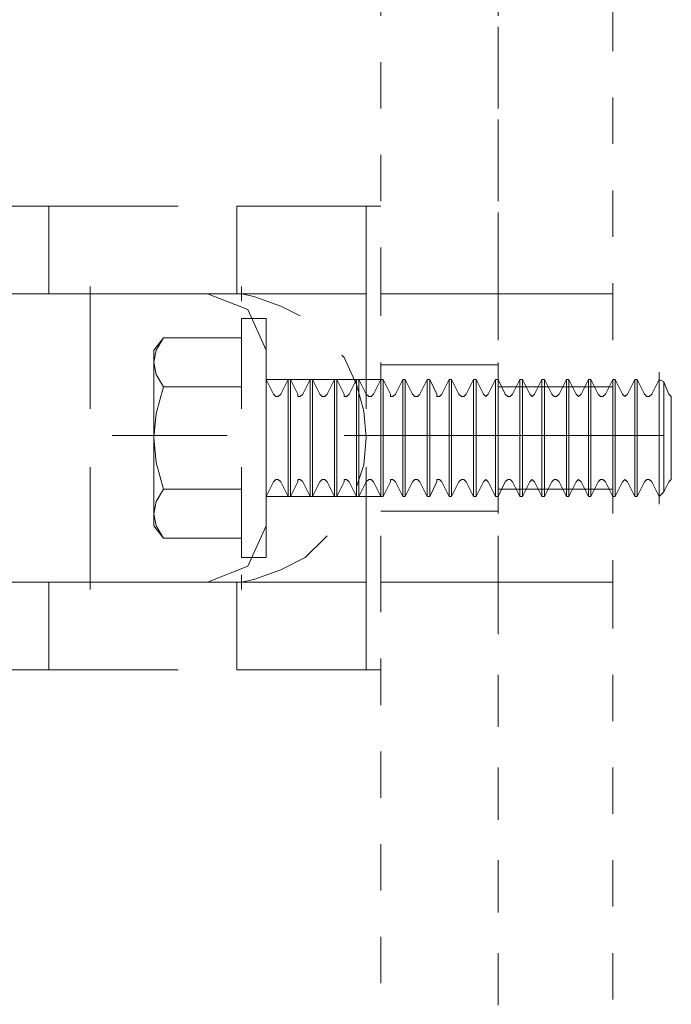
# Model space of a CAD drawing. Units: inches. Extents: x 0 to 197, y -1 to 121.
# Drawn here: x 104 to 106, y 97 to 99 of the extents above; entities that cross this region are included whole.
import ezdxf

# ---------------------------------------------------------------- set-up
doc = ezdxf.new("R2010")
doc.units = ezdxf.units.IN
doc.header["$MEASUREMENT"] = 0
doc.linetypes.add('CENTER2', pattern=[1.125, 0.75, -0.125, 0.125, -0.125])
doc.linetypes.add('HIDDEN2', pattern=[0.08, 0.035, -0.045])
for name, color, linetype, lineweight in [('CENTER1', 2, 'CENTER2', 20), ('CONTINUOUS1', 7, 'Continuous', 20), ('HIDDEN1', 5, 'HIDDEN2', 20)]:
    doc.layers.add(name, color=color, linetype=linetype, lineweight=lineweight)

msp = doc.modelspace()

# ---------------------------------------------------------------- linework, layer by layer
at = {"layer": 'CENTER1'}
for p, q in [((104.3603, 98.0132), (104.6078, 98.0132)), ((104.3603, 98.0132), (104.6078, 98.0132)), ((104.8606, 98.0132), (105.5504, 98.0132))]:
    msp.add_line(p, q, dxfattribs=at)
at = {"layer": 'CONTINUOUS1'}
for p, q in [((104.2234, 98.5083), (104.018, 98.5083)), ((104.2234, 98.5083), (104.018, 98.5083)), ((104.2234, 98.3186), (104.2234, 98.5083)), ((104.5024, 98.5083), (104.2234, 98.5083)), ((104.2234, 98.3186), (104.2234, 98.5083)), ((104.5024, 98.5083), (104.2234, 98.5083)), ((104.908, 98.5083), (104.6288, 98.5083)), ((104.6288, 98.3186), (104.6288, 98.5083)), ((104.908, 98.5083), (104.6288, 98.5083)), ((104.6288, 98.3186), (104.6288, 98.5083)), ((104.9396, 98.5083), (104.908, 98.5083)), ((104.908, 98.3186), (104.908, 98.5083)), ((104.9396, 98.5083), (104.908, 98.5083)), ((104.908, 98.3186), (104.908, 98.5083)), ((104.3127, 98.3028), (104.3127, 98.3344)), ((104.3127, 98.3028), (104.3127, 98.3344)), ((104.6392, 98.3028), (104.6392, 98.3344)), ((104.6392, 98.3028), (104.6392, 98.3344)), ((103.939, 98.3186), (104.2234, 98.3186)), ((103.939, 98.3186), (104.2234, 98.3186)), ((104.2234, 98.3186), (104.5024, 98.3186)), ((104.2234, 98.3186), (104.5024, 98.3186)), ((104.3127, 98.0711), (104.3127, 98.3186)), ((104.3127, 98.3186), (104.6392, 98.3186)), ((104.3127, 98.0711), (104.3127, 98.3186)), ((104.3127, 98.3186), (104.6392, 98.3186)), ((104.6525, 98.2849), (104.5656, 98.3186)), ((104.6525, 98.2849), (104.5656, 98.3186)), ((104.6288, 98.3186), (104.908, 98.3186)), ((104.6288, 98.3186), (104.908, 98.3186)), ((104.6657, 98.3134), (104.6392, 98.3186)), ((104.6657, 98.3134), (104.6392, 98.3186)), ((104.7237, 98.2923), (104.6657, 98.3134)), ((104.7237, 98.2923), (104.6657, 98.3134)), ((104.908, 98.0711), (104.908, 98.3186)), ((104.908, 98.0711), (104.908, 98.3186)), ((104.9396, 98.3186), (105.1925, 98.3186)), ((104.9396, 98.3186), (105.1925, 98.3186)), ((105.1925, 98.3186), (105.44, 98.3186)), ((105.1925, 98.3186), (105.44, 98.3186)), ((104.692, 98.1974), (104.6525, 98.2849)), ((104.692, 98.1974), (104.6525, 98.2849)), ((104.7657, 98.2713), (104.7237, 98.2923)), ((104.7657, 98.2713), (104.7237, 98.2923)), ((104.6392, 98.0711), (104.6392, 98.2659)), ((104.692, 98.2659), (104.6392, 98.2659)), ((104.6392, 98.0711), (104.6392, 98.2659)), ((104.692, 98.2659), (104.6392, 98.2659)), ((104.692, 98.1974), (104.692, 98.2659)), ((104.692, 98.1974), (104.692, 98.2659)), ((104.4499, 98.1974), (104.4708, 98.2238)), ((104.4499, 98.1974), (104.4708, 98.2238)), ((104.4708, 98.2238), (104.4551, 98.1974)), ((104.4708, 98.2238), (104.4551, 98.1974)), ((104.4708, 98.2238), (104.6392, 98.2238)), ((104.4708, 98.2238), (104.6392, 98.2238)), ((104.4499, 97.8183), (104.4499, 98.1974)), ((104.4551, 98.1974), (104.4499, 98.1712)), ((104.4499, 97.8183), (104.4499, 98.1974)), ((104.4551, 98.1974), (104.4499, 98.1712)), ((104.692, 98.1974), (104.692, 98.0711)), ((104.692, 98.1974), (104.692, 98.0711)), ((104.4499, 98.1712), (104.4551, 98.1448)), ((104.4499, 98.1712), (104.4551, 98.1448)), ((104.8606, 98.1817), (104.8552, 98.1868)), ((104.8606, 98.1817), (104.8552, 98.1868)), ((104.8869, 98.1237), (104.8606, 98.1817)), ((104.8869, 98.1237), (104.8606, 98.1817)), ((104.692, 98.1185), (104.692, 98.1502)), ((104.692, 98.1185), (104.692, 98.1502)), ((104.9396, 98.166), (105.1925, 98.166)), ((104.9396, 98.166), (105.1925, 98.166)), ((105.5398, 98.1185), (105.5398, 98.1502)), ((105.5398, 98.1185), (105.5398, 98.1502)), ((104.4551, 98.1448), (104.4708, 98.1185)), ((104.4551, 98.1448), (104.4708, 98.1185)), ((104.692, 97.8815), (104.692, 98.1342)), ((104.7078, 98.1027), (104.692, 98.1342)), ((104.9396, 98.1342), (104.692, 98.1342)), ((104.692, 97.8815), (104.692, 98.1342)), ((104.7078, 98.1027), (104.692, 98.1342)), ((104.9396, 98.1342), (104.692, 98.1342)), ((104.7237, 98.1027), (104.7395, 98.1342)), ((104.7237, 98.1027), (104.7395, 98.1342)), ((104.7395, 98.1342), (104.7395, 97.8815)), ((104.7447, 98.1342), (104.7395, 98.1342)), ((104.7395, 98.1342), (104.7395, 97.8815)), ((104.7447, 98.1342), (104.7395, 98.1342)), ((104.7447, 97.8815), (104.7447, 98.1342)), ((104.7605, 98.1027), (104.7447, 98.1342)), ((104.7447, 97.8815), (104.7447, 98.1342)), ((104.7605, 98.1027), (104.7447, 98.1342)), ((104.771, 98.1027), (104.7869, 98.1342)), ((104.771, 98.1027), (104.7869, 98.1342)), ((104.7869, 98.1342), (104.7869, 97.8815)), ((104.7923, 98.1342), (104.7869, 98.1342)), ((104.7869, 98.1342), (104.7869, 97.8815)), ((104.7923, 98.1342), (104.7869, 98.1342)), ((104.7923, 97.8815), (104.7923, 98.1342)), ((104.8079, 98.1027), (104.7923, 98.1342)), ((104.7923, 97.8815), (104.7923, 98.1342)), ((104.8079, 98.1027), (104.7923, 98.1342)), ((104.8237, 98.1027), (104.8393, 98.1342)), ((104.8237, 98.1027), (104.8393, 98.1342)), ((104.8393, 98.1342), (104.8393, 97.8815)), ((104.8447, 98.1342), (104.8393, 98.1342)), ((104.8393, 98.1342), (104.8393, 97.8815)), ((104.8447, 98.1342), (104.8393, 98.1342)), ((104.8447, 97.8815), (104.8447, 98.1342)), ((104.8606, 98.1027), (104.8447, 98.1342)), ((104.8447, 97.8815), (104.8447, 98.1342)), ((104.8606, 98.1027), (104.8447, 98.1342)), ((104.871, 98.1027), (104.8869, 98.1342)), ((104.871, 98.1027), (104.8869, 98.1342)), ((104.8869, 98.1342), (104.8869, 97.8815)), ((104.8921, 98.1342), (104.8869, 98.1342)), ((104.8869, 98.1342), (104.8869, 97.8815)), ((104.8921, 98.1342), (104.8869, 98.1342)), ((104.8921, 97.8815), (104.8921, 98.1342)), ((104.908, 98.1027), (104.8921, 98.1342)), ((104.8921, 97.8815), (104.8921, 98.1342)), ((104.908, 98.1027), (104.8921, 98.1342)), ((104.9238, 98.1027), (104.9396, 98.1342)), ((104.9238, 98.1027), (104.9396, 98.1342)), ((104.9396, 98.1342), (104.9396, 97.8815)), ((104.9448, 98.1342), (104.9396, 98.1342)), ((104.9396, 98.1342), (104.9396, 97.8815)), ((104.9448, 98.1342), (104.9396, 98.1342)), ((104.9448, 97.8815), (104.9448, 98.1342)), ((104.9606, 98.1027), (104.9448, 98.1342)), ((104.9448, 97.8815), (104.9448, 98.1342)), ((104.9606, 98.1027), (104.9448, 98.1342)), ((104.9711, 98.1027), (104.987, 98.1342)), ((104.9711, 98.1027), (104.987, 98.1342)), ((104.987, 98.1342), (104.987, 97.8815)), ((104.9924, 98.1342), (104.987, 98.1342)), ((104.987, 98.1342), (104.987, 97.8815)), ((104.9924, 98.1342), (104.987, 98.1342)), ((104.9924, 97.8815), (104.9924, 98.1342)), ((105.008, 98.1027), (104.9924, 98.1342)), ((104.9924, 97.8815), (104.9924, 98.1342)), ((105.008, 98.1027), (104.9924, 98.1342)), ((105.0238, 98.1027), (105.0394, 98.1342)), ((105.0238, 98.1027), (105.0394, 98.1342)), ((105.0394, 98.1342), (105.0394, 97.8815)), ((105.0449, 98.1342), (105.0394, 98.1342)), ((105.0394, 98.1342), (105.0394, 97.8815)), ((105.0449, 98.1342), (105.0394, 98.1342)), ((105.0449, 97.8815), (105.0449, 98.1342)), ((105.0607, 98.1027), (105.0449, 98.1342)), ((105.0449, 97.8815), (105.0449, 98.1342)), ((105.0607, 98.1027), (105.0449, 98.1342)), ((105.0712, 98.1027), (105.087, 98.1342)), ((105.0712, 98.1027), (105.087, 98.1342)), ((105.087, 98.1342), (105.087, 97.8815)), ((105.0922, 98.1342), (105.087, 98.1342)), ((105.087, 98.1342), (105.087, 97.8815)), ((105.0922, 98.1342), (105.087, 98.1342)), ((105.0922, 97.8815), (105.0922, 98.1342)), ((105.108, 98.1027), (105.0922, 98.1342)), ((105.0922, 97.8815), (105.0922, 98.1342)), ((105.108, 98.1027), (105.0922, 98.1342)), ((105.1239, 98.1027), (105.1397, 98.1342)), ((105.1239, 98.1027), (105.1397, 98.1342)), ((105.1397, 98.1342), (105.1397, 97.8815)), ((105.1449, 98.1342), (105.1397, 98.1342)), ((105.1397, 98.1342), (105.1397, 97.8815)), ((105.1449, 98.1342), (105.1397, 98.1342)), ((105.1449, 97.8815), (105.1449, 98.1342)), ((105.1607, 98.1027), (105.1449, 98.1342)), ((105.1449, 97.8815), (105.1449, 98.1342)), ((105.1607, 98.1027), (105.1449, 98.1342)), ((105.1712, 98.1027), (105.1871, 98.1342)), ((105.1712, 98.1027), (105.1871, 98.1342)), ((105.1871, 98.1342), (105.1871, 97.8815)), ((105.1925, 98.1342), (105.1871, 98.1342)), ((105.1871, 98.1342), (105.1871, 97.8815)), ((105.1925, 98.1342), (105.1871, 98.1342)), ((105.1925, 97.8815), (105.1925, 98.1342)), ((105.2081, 98.1027), (105.1925, 98.1342)), ((105.1925, 97.8815), (105.1925, 98.1342)), ((105.2081, 98.1027), (105.1925, 98.1342)), ((105.2239, 98.1027), (105.2395, 98.1342)), ((105.2239, 98.1027), (105.2395, 98.1342)), ((105.2395, 98.1342), (105.2395, 97.8815)), ((105.245, 98.1342), (105.2395, 98.1342)), ((105.2395, 98.1342), (105.2395, 97.8815)), ((105.245, 98.1342), (105.2395, 98.1342)), ((105.245, 97.8815), (105.245, 98.1342)), ((105.2608, 98.1027), (105.245, 98.1342)), ((105.245, 97.8815), (105.245, 98.1342)), ((105.2608, 98.1027), (105.245, 98.1342)), ((105.2713, 98.1027), (105.2871, 98.1342)), ((105.2713, 98.1027), (105.2871, 98.1342)), ((105.2871, 98.1342), (105.2871, 97.8815)), ((105.2923, 98.1342), (105.2871, 98.1342)), ((105.2871, 98.1342), (105.2871, 97.8815)), ((105.2923, 98.1342), (105.2871, 98.1342)), ((105.2923, 97.8815), (105.2923, 98.1342)), ((105.3082, 98.1027), (105.2923, 98.1342)), ((105.2923, 97.8815), (105.2923, 98.1342)), ((105.3082, 98.1027), (105.2923, 98.1342)), ((105.324, 98.1027), (105.3398, 98.1342)), ((105.324, 98.1027), (105.3398, 98.1342)), ((105.3398, 98.1342), (105.3398, 97.8815)), ((105.345, 98.1342), (105.3398, 98.1342)), ((105.3398, 98.1342), (105.3398, 97.8815)), ((105.345, 98.1342), (105.3398, 98.1342)), ((105.345, 97.8815), (105.345, 98.1342)), ((105.3609, 98.1027), (105.345, 98.1342)), ((105.345, 97.8815), (105.345, 98.1342)), ((105.3609, 98.1027), (105.345, 98.1342)), ((105.3714, 98.1027), (105.3872, 98.1342)), ((105.3714, 98.1027), (105.3872, 98.1342)), ((105.3872, 98.1342), (105.3872, 97.8815)), ((105.3926, 98.1342), (105.3872, 98.1342)), ((105.3872, 98.1342), (105.3872, 97.8815)), ((105.3926, 98.1342), (105.3872, 98.1342)), ((105.3926, 97.8815), (105.3926, 98.1342)), ((105.4082, 98.1027), (105.3926, 98.1342)), ((105.3926, 97.8815), (105.3926, 98.1342)), ((105.4082, 98.1027), (105.3926, 98.1342)), ((105.424, 98.1027), (105.44, 98.1342)), ((105.424, 98.1027), (105.44, 98.1342)), ((105.44, 98.1342), (105.44, 97.8815)), ((105.4451, 98.1342), (105.44, 98.1342)), ((105.44, 98.1342), (105.44, 97.8815)), ((105.4451, 98.1342), (105.44, 98.1342)), ((105.4451, 97.8815), (105.4451, 98.1342)), ((105.4609, 98.1027), (105.4451, 98.1342)), ((105.4451, 97.8815), (105.4451, 98.1342)), ((105.4609, 98.1027), (105.4451, 98.1342)), ((105.4714, 98.1027), (105.4872, 98.1342)), ((105.4714, 98.1027), (105.4872, 98.1342)), ((105.4872, 98.1342), (105.4872, 97.8815)), ((105.4924, 98.1342), (105.4872, 98.1342)), ((105.4872, 98.1342), (105.4872, 97.8815)), ((105.4924, 98.1342), (105.4872, 98.1342)), ((105.4924, 97.8815), (105.4924, 98.1342)), ((105.5083, 98.1027), (105.4924, 98.1342)), ((105.4924, 97.8815), (105.4924, 98.1342)), ((105.5083, 98.1027), (105.4924, 98.1342)), ((105.5241, 98.1027), (105.5398, 98.1342)), ((105.5241, 98.1027), (105.5398, 98.1342)), ((105.5398, 97.8815), (105.5398, 98.1342)), ((105.5398, 98.1342), (105.5398, 97.8815)), ((105.5504, 98.1289), (105.5398, 98.1342)), ((105.5398, 97.8815), (105.5398, 98.1342)), ((105.5398, 98.1342), (105.5398, 97.8815)), ((105.5504, 98.1289), (105.5398, 98.1342)), ((105.5504, 97.8921), (105.5504, 98.1289)), ((105.561, 98.1027), (105.5504, 98.1289)), ((105.5504, 97.8921), (105.5504, 98.1289)), ((105.561, 98.1027), (105.5504, 98.1289)), ((104.4708, 98.1185), (104.4551, 98.0605)), ((104.4708, 98.1185), (104.4551, 98.0605)), ((104.4708, 98.1185), (104.6392, 98.1185)), ((104.4708, 98.1185), (104.6392, 98.1185)), ((104.9026, 98.0657), (104.8869, 98.1237)), ((104.9026, 98.0657), (104.8869, 98.1237)), ((105.1925, 98.1185), (105.44, 98.1185)), ((105.1925, 98.1185), (105.44, 98.1185)), ((104.7132, 98.0975), (104.7078, 98.1027)), ((104.7132, 98.0975), (104.7078, 98.1027)), ((104.7184, 98.0975), (104.7132, 98.0975)), ((104.7184, 98.0975), (104.7132, 98.0975)), ((104.7237, 98.1027), (104.7184, 98.0975)), ((104.7237, 98.1027), (104.7184, 98.0975)), ((104.7605, 98.0975), (104.7605, 98.1027)), ((104.7605, 98.0975), (104.7605, 98.1027)), ((104.7657, 98.0975), (104.7605, 98.0975)), ((104.7657, 98.0975), (104.7605, 98.0975)), ((104.771, 98.1027), (104.7657, 98.0975)), ((104.771, 98.1027), (104.7657, 98.0975)), ((104.8131, 98.0975), (104.8079, 98.1027)), ((104.8131, 98.0975), (104.8079, 98.1027)), ((104.8185, 98.0975), (104.8131, 98.0975)), ((104.8185, 98.0975), (104.8131, 98.0975)), ((104.8237, 98.1027), (104.8185, 98.0975)), ((104.8237, 98.1027), (104.8185, 98.0975)), ((104.8606, 98.0975), (104.8606, 98.1027)), ((104.8606, 98.0975), (104.8606, 98.1027)), ((104.8658, 98.0975), (104.8606, 98.0975)), ((104.8658, 98.0975), (104.8606, 98.0975)), ((104.871, 98.1027), (104.8658, 98.0975)), ((104.871, 98.1027), (104.8658, 98.0975)), ((104.9134, 98.0975), (104.908, 98.1027)), ((104.9134, 98.0975), (104.908, 98.1027)), ((104.9185, 98.0975), (104.9134, 98.0975)), ((104.9185, 98.0975), (104.9134, 98.0975)), ((104.9238, 98.1027), (104.9185, 98.0975)), ((104.9238, 98.1027), (104.9185, 98.0975)), ((104.9606, 98.0975), (104.9606, 98.1027)), ((104.9606, 98.0975), (104.9606, 98.1027)), ((104.9658, 98.0975), (104.9606, 98.0975)), ((104.9658, 98.0975), (104.9606, 98.0975)), ((104.9711, 98.1027), (104.9658, 98.0975)), ((104.9711, 98.1027), (104.9658, 98.0975)), ((105.0132, 98.0975), (105.008, 98.1027)), ((105.0132, 98.0975), (105.008, 98.1027)), ((105.0186, 98.0975), (105.0132, 98.0975)), ((105.0186, 98.0975), (105.0132, 98.0975)), ((105.0238, 98.1027), (105.0186, 98.0975)), ((105.0238, 98.1027), (105.0186, 98.0975)), ((105.0607, 98.0975), (105.0607, 98.1027)), ((105.0607, 98.0975), (105.0607, 98.1027)), ((105.0659, 98.0975), (105.0607, 98.0975)), ((105.0659, 98.0975), (105.0607, 98.0975)), ((105.0712, 98.1027), (105.0659, 98.0975)), ((105.0712, 98.1027), (105.0659, 98.0975)), ((105.1135, 98.0975), (105.108, 98.1027)), ((105.1135, 98.0975), (105.108, 98.1027)), ((105.1185, 98.0975), (105.1135, 98.0975)), ((105.1185, 98.0975), (105.1135, 98.0975)), ((105.1239, 98.1027), (105.1185, 98.0975)), ((105.1239, 98.1027), (105.1185, 98.0975)), ((105.166, 98.0975), (105.1607, 98.1027)), ((105.166, 98.0975), (105.1607, 98.1027)), ((105.1712, 98.1027), (105.166, 98.0975)), ((105.1712, 98.1027), (105.166, 98.0975)), ((105.2133, 98.0975), (105.2081, 98.1027)), ((105.2133, 98.0975), (105.2081, 98.1027)), ((105.2187, 98.0975), (105.2133, 98.0975)), ((105.2187, 98.0975), (105.2133, 98.0975)), ((105.2239, 98.1027), (105.2187, 98.0975)), ((105.2239, 98.1027), (105.2187, 98.0975)), ((105.266, 98.0975), (105.2608, 98.1027)), ((105.266, 98.0975), (105.2608, 98.1027)), ((105.2713, 98.1027), (105.266, 98.0975)), ((105.2713, 98.1027), (105.266, 98.0975)), ((105.3136, 98.0975), (105.3082, 98.1027)), ((105.3136, 98.0975), (105.3082, 98.1027)), ((105.3186, 98.0975), (105.3136, 98.0975)), ((105.3186, 98.0975), (105.3136, 98.0975)), ((105.324, 98.1027), (105.3186, 98.0975)), ((105.324, 98.1027), (105.3186, 98.0975)), ((105.3661, 98.0975), (105.3609, 98.1027)), ((105.3661, 98.0975), (105.3609, 98.1027)), ((105.3714, 98.1027), (105.3661, 98.0975)), ((105.3714, 98.1027), (105.3661, 98.0975)), ((105.4135, 98.0975), (105.4082, 98.1027)), ((105.4135, 98.0975), (105.4082, 98.1027)), ((105.4187, 98.0975), (105.4135, 98.0975)), ((105.4187, 98.0975), (105.4135, 98.0975)), ((105.424, 98.1027), (105.4187, 98.0975)), ((105.424, 98.1027), (105.4187, 98.0975)), ((105.4662, 98.0975), (105.4609, 98.1027)), ((105.4662, 98.0975), (105.4609, 98.1027)), ((105.4714, 98.1027), (105.4662, 98.0975)), ((105.4714, 98.1027), (105.4662, 98.0975)), ((105.5137, 98.0975), (105.5083, 98.1027)), ((105.5137, 98.0975), (105.5083, 98.1027)), ((105.5187, 98.0975), (105.5137, 98.0975)), ((105.5187, 98.0975), (105.5137, 98.0975)), ((105.5241, 98.1027), (105.5187, 98.0975)), ((105.5241, 98.1027), (105.5187, 98.0975)), ((105.5662, 98.0975), (105.561, 98.1027)), ((105.5662, 98.0975), (105.561, 98.1027)), ((105.5662, 98.0975), (105.5662, 98.008)), ((105.5662, 98.0975), (105.5662, 98.008)), ((104.908, 98.008), (104.9026, 98.0657)), ((104.908, 98.008), (104.9026, 98.0657)), ((104.4551, 98.0605), (104.4499, 98.008)), ((104.4551, 98.0605), (104.4499, 98.008)), ((104.4499, 98.008), (104.4551, 97.9553)), ((104.4499, 98.008), (104.4551, 97.9553)), ((104.8606, 98.0132), (105.5504, 98.0132)), ((104.9026, 97.95), (104.908, 98.008)), ((104.9026, 97.95), (104.908, 98.008)), ((105.5662, 98.008), (105.5662, 97.9184)), ((105.5662, 98.008), (105.5662, 97.9184)), ((104.3127, 97.6972), (104.3127, 97.9448)), ((104.3127, 97.6972), (104.3127, 97.9448)), ((104.4551, 97.9553), (104.4708, 97.8973)), ((104.4551, 97.9553), (104.4708, 97.8973)), ((104.6392, 97.7499), (104.6392, 97.9448)), ((104.6392, 97.7499), (104.6392, 97.9448)), ((104.692, 97.9448), (104.692, 97.8183)), ((104.692, 97.9448), (104.692, 97.8183)), ((104.8869, 97.9027), (104.9026, 97.95)), ((104.8869, 97.9027), (104.9026, 97.95)), ((104.908, 97.6972), (104.908, 97.9448)), ((104.908, 97.6972), (104.908, 97.9448)), ((104.7078, 97.9132), (104.7132, 97.9184)), ((104.7078, 97.9132), (104.7132, 97.9184)), ((104.7132, 97.9184), (104.7184, 97.9184)), ((104.7132, 97.9184), (104.7184, 97.9184)), ((104.7184, 97.9184), (104.7237, 97.9132)), ((104.7184, 97.9184), (104.7237, 97.9132)), ((104.7605, 97.9132), (104.7605, 97.9184)), ((104.7605, 97.9184), (104.7657, 97.9184)), ((104.7605, 97.9132), (104.7605, 97.9184)), ((104.7605, 97.9184), (104.7657, 97.9184)), ((104.7657, 97.9184), (104.771, 97.9132)), ((104.7657, 97.9184), (104.771, 97.9132)), ((104.8079, 97.9132), (104.8131, 97.9184)), ((104.8079, 97.9132), (104.8131, 97.9184)), ((104.8131, 97.9184), (104.8185, 97.9184)), ((104.8131, 97.9184), (104.8185, 97.9184)), ((104.8185, 97.9184), (104.8237, 97.9132)), ((104.8185, 97.9184), (104.8237, 97.9132)), ((104.8606, 97.9132), (104.8606, 97.9184)), ((104.8606, 97.9184), (104.8658, 97.9184)), ((104.8606, 97.9132), (104.8606, 97.9184)), ((104.8606, 97.9184), (104.8658, 97.9184)), ((104.8658, 97.9184), (104.871, 97.9132)), ((104.8658, 97.9184), (104.871, 97.9132)), ((104.908, 97.9132), (104.9134, 97.9184)), ((104.908, 97.9132), (104.9134, 97.9184)), ((104.9134, 97.9184), (104.9185, 97.9184)), ((104.9134, 97.9184), (104.9185, 97.9184)), ((104.9185, 97.9184), (104.9238, 97.9132)), ((104.9185, 97.9184), (104.9238, 97.9132)), ((104.9606, 97.9132), (104.9606, 97.9184)), ((104.9606, 97.9184), (104.9658, 97.9184)), ((104.9606, 97.9132), (104.9606, 97.9184)), ((104.9606, 97.9184), (104.9658, 97.9184)), ((104.9658, 97.9184), (104.9711, 97.9132)), ((104.9658, 97.9184), (104.9711, 97.9132)), ((105.008, 97.9132), (105.0132, 97.9184)), ((105.008, 97.9132), (105.0132, 97.9184)), ((105.0132, 97.9184), (105.0186, 97.9184)), ((105.0132, 97.9184), (105.0186, 97.9184)), ((105.0186, 97.9184), (105.0238, 97.9132)), ((105.0186, 97.9184), (105.0238, 97.9132)), ((105.0607, 97.9132), (105.0607, 97.9184)), ((105.0607, 97.9184), (105.0659, 97.9184)), ((105.0607, 97.9132), (105.0607, 97.9184)), ((105.0607, 97.9184), (105.0659, 97.9184)), ((105.0659, 97.9184), (105.0712, 97.9132)), ((105.0659, 97.9184), (105.0712, 97.9132)), ((105.108, 97.9132), (105.1135, 97.9184)), ((105.108, 97.9132), (105.1135, 97.9184)), ((105.1135, 97.9184), (105.1185, 97.9184)), ((105.1135, 97.9184), (105.1185, 97.9184)), ((105.1185, 97.9184), (105.1239, 97.9132)), ((105.1185, 97.9184), (105.1239, 97.9132)), ((105.1607, 97.9132), (105.166, 97.9184)), ((105.1607, 97.9132), (105.166, 97.9184)), ((105.166, 97.9184), (105.1712, 97.9132)), ((105.166, 97.9184), (105.1712, 97.9132)), ((105.2081, 97.9132), (105.2133, 97.9184)), ((105.2081, 97.9132), (105.2133, 97.9184)), ((105.2133, 97.9184), (105.2187, 97.9184)), ((105.2133, 97.9184), (105.2187, 97.9184)), ((105.2187, 97.9184), (105.2239, 97.9132)), ((105.2187, 97.9184), (105.2239, 97.9132)), ((105.2608, 97.9132), (105.266, 97.9184)), ((105.2608, 97.9132), (105.266, 97.9184)), ((105.266, 97.9184), (105.2713, 97.9132)), ((105.266, 97.9184), (105.2713, 97.9132)), ((105.3082, 97.9132), (105.3136, 97.9184)), ((105.3082, 97.9132), (105.3136, 97.9184)), ((105.3136, 97.9184), (105.3186, 97.9184)), ((105.3136, 97.9184), (105.3186, 97.9184)), ((105.3186, 97.9184), (105.324, 97.9132)), ((105.3186, 97.9184), (105.324, 97.9132)), ((105.3609, 97.9132), (105.3661, 97.9184)), ((105.3609, 97.9132), (105.3661, 97.9184)), ((105.3661, 97.9184), (105.3714, 97.9132)), ((105.3661, 97.9184), (105.3714, 97.9132)), ((105.4082, 97.9132), (105.4135, 97.9184)), ((105.4082, 97.9132), (105.4135, 97.9184)), ((105.4135, 97.9184), (105.4187, 97.9184)), ((105.4135, 97.9184), (105.4187, 97.9184)), ((105.4187, 97.9184), (105.424, 97.9132)), ((105.4187, 97.9184), (105.424, 97.9132)), ((105.4609, 97.9132), (105.4662, 97.9184)), ((105.4609, 97.9132), (105.4662, 97.9184)), ((105.4662, 97.9184), (105.4714, 97.9132)), ((105.4662, 97.9184), (105.4714, 97.9132)), ((105.5083, 97.9132), (105.5137, 97.9184)), ((105.5083, 97.9132), (105.5137, 97.9184)), ((105.5137, 97.9184), (105.5187, 97.9184)), ((105.5137, 97.9184), (105.5187, 97.9184)), ((105.5187, 97.9184), (105.5241, 97.9132)), ((105.5187, 97.9184), (105.5241, 97.9132)), ((105.561, 97.9132), (105.5662, 97.9184)), ((105.561, 97.9132), (105.5662, 97.9184)), ((104.4708, 97.8973), (104.4551, 97.871)), ((104.4708, 97.8973), (104.4551, 97.871)), ((104.4708, 97.8973), (104.6392, 97.8973)), ((104.4708, 97.8973), (104.6392, 97.8973)), ((104.7078, 97.9132), (104.692, 97.8815)), ((104.7078, 97.9132), (104.692, 97.8815)), ((104.692, 97.8656), (104.692, 97.8973)), ((104.692, 97.8656), (104.692, 97.8973)), ((104.7237, 97.9132), (104.7395, 97.8815)), ((104.7237, 97.9132), (104.7395, 97.8815)), ((104.7605, 97.9132), (104.7447, 97.8815)), ((104.7605, 97.9132), (104.7447, 97.8815)), ((104.771, 97.9132), (104.7869, 97.8815)), ((104.771, 97.9132), (104.7869, 97.8815)), ((104.8079, 97.9132), (104.7923, 97.8815)), ((104.8079, 97.9132), (104.7923, 97.8815)), ((104.8237, 97.9132), (104.8393, 97.8815)), ((104.8237, 97.9132), (104.8393, 97.8815)), ((104.8606, 97.9132), (104.8447, 97.8815)), ((104.8606, 97.9132), (104.8447, 97.8815)), ((104.871, 97.9132), (104.8869, 97.8815)), ((104.871, 97.9132), (104.8869, 97.8815)), ((104.908, 97.9132), (104.8921, 97.8815)), ((104.908, 97.9132), (104.8921, 97.8815)), ((104.9238, 97.9132), (104.9396, 97.8815)), ((104.9238, 97.9132), (104.9396, 97.8815)), ((104.9606, 97.9132), (104.9448, 97.8815)), ((104.9606, 97.9132), (104.9448, 97.8815)), ((104.9711, 97.9132), (104.987, 97.8815)), ((104.9711, 97.9132), (104.987, 97.8815)), ((105.008, 97.9132), (104.9924, 97.8815)), ((105.008, 97.9132), (104.9924, 97.8815)), ((105.0238, 97.9132), (105.0394, 97.8815)), ((105.0238, 97.9132), (105.0394, 97.8815)), ((105.0607, 97.9132), (105.0449, 97.8815)), ((105.0607, 97.9132), (105.0449, 97.8815)), ((105.0712, 97.9132), (105.087, 97.8815)), ((105.0712, 97.9132), (105.087, 97.8815)), ((105.108, 97.9132), (105.0922, 97.8815)), ((105.108, 97.9132), (105.0922, 97.8815)), ((105.1239, 97.9132), (105.1397, 97.8815)), ((105.1239, 97.9132), (105.1397, 97.8815)), ((105.1607, 97.9132), (105.1449, 97.8815)), ((105.1607, 97.9132), (105.1449, 97.8815)), ((105.1712, 97.9132), (105.1871, 97.8815)), ((105.1712, 97.9132), (105.1871, 97.8815)), ((105.2081, 97.9132), (105.1925, 97.8815)), ((105.2081, 97.9132), (105.1925, 97.8815)), ((105.1925, 97.8973), (105.44, 97.8973)), ((105.1925, 97.8973), (105.44, 97.8973)), ((105.2239, 97.9132), (105.2395, 97.8815)), ((105.2239, 97.9132), (105.2395, 97.8815)), ((105.2608, 97.9132), (105.245, 97.8815)), ((105.2608, 97.9132), (105.245, 97.8815)), ((105.2713, 97.9132), (105.2871, 97.8815)), ((105.2713, 97.9132), (105.2871, 97.8815)), ((105.3082, 97.9132), (105.2923, 97.8815)), ((105.3082, 97.9132), (105.2923, 97.8815)), ((105.324, 97.9132), (105.3398, 97.8815)), ((105.324, 97.9132), (105.3398, 97.8815)), ((105.3609, 97.9132), (105.345, 97.8815)), ((105.3609, 97.9132), (105.345, 97.8815)), ((105.3714, 97.9132), (105.3872, 97.8815)), ((105.3714, 97.9132), (105.3872, 97.8815)), ((105.4082, 97.9132), (105.3926, 97.8815)), ((105.4082, 97.9132), (105.3926, 97.8815)), ((105.424, 97.9132), (105.44, 97.8815)), ((105.424, 97.9132), (105.44, 97.8815)), ((105.4609, 97.9132), (105.4451, 97.8815)), ((105.4609, 97.9132), (105.4451, 97.8815)), ((105.4714, 97.9132), (105.4872, 97.8815)), ((105.4714, 97.9132), (105.4872, 97.8815)), ((105.5083, 97.9132), (105.4924, 97.8815)), ((105.5083, 97.9132), (105.4924, 97.8815)), ((105.5241, 97.9132), (105.5398, 97.8815)), ((105.5241, 97.9132), (105.5398, 97.8815)), ((105.5398, 97.8656), (105.5398, 97.8973)), ((105.5398, 97.8656), (105.5398, 97.8973)), ((105.561, 97.9132), (105.5504, 97.8921)), ((105.561, 97.9132), (105.5504, 97.8921)), ((104.9396, 97.8815), (104.692, 97.8815)), ((104.9396, 97.8815), (104.692, 97.8815)), ((104.7447, 97.8815), (104.7395, 97.8815)), ((104.7447, 97.8815), (104.7395, 97.8815)), ((104.7923, 97.8815), (104.7869, 97.8815)), ((104.7923, 97.8815), (104.7869, 97.8815)), ((104.8447, 97.8815), (104.8393, 97.8815)), ((104.8447, 97.8815), (104.8393, 97.8815)), ((104.8921, 97.8815), (104.8869, 97.8815)), ((104.8921, 97.8815), (104.8869, 97.8815)), ((104.9448, 97.8815), (104.9396, 97.8815)), ((104.9448, 97.8815), (104.9396, 97.8815)), ((104.9924, 97.8815), (104.987, 97.8815)), ((104.9924, 97.8815), (104.987, 97.8815)), ((105.0449, 97.8815), (105.0394, 97.8815)), ((105.0449, 97.8815), (105.0394, 97.8815)), ((105.0922, 97.8815), (105.087, 97.8815)), ((105.0922, 97.8815), (105.087, 97.8815)), ((105.1449, 97.8815), (105.1397, 97.8815)), ((105.1449, 97.8815), (105.1397, 97.8815)), ((105.1925, 97.8815), (105.1871, 97.8815)), ((105.1925, 97.8815), (105.1871, 97.8815)), ((105.245, 97.8815), (105.2395, 97.8815)), ((105.245, 97.8815), (105.2395, 97.8815)), ((105.2923, 97.8815), (105.2871, 97.8815)), ((105.2923, 97.8815), (105.2871, 97.8815)), ((105.345, 97.8815), (105.3398, 97.8815)), ((105.345, 97.8815), (105.3398, 97.8815)), ((105.3926, 97.8815), (105.3872, 97.8815)), ((105.3926, 97.8815), (105.3872, 97.8815)), ((105.4451, 97.8815), (105.44, 97.8815)), ((105.4451, 97.8815), (105.44, 97.8815)), ((105.4924, 97.8815), (105.4872, 97.8815)), ((105.4924, 97.8815), (105.4872, 97.8815)), ((105.5504, 97.8921), (105.5398, 97.8815)), ((105.5504, 97.8921), (105.5398, 97.8815)), ((104.4551, 97.871), (104.4499, 97.8446)), ((104.4551, 97.871), (104.4499, 97.8446)), ((104.4499, 97.8446), (104.4551, 97.8183)), ((104.4499, 97.8446), (104.4551, 97.8183)), ((104.9396, 97.85), (105.1925, 97.85)), ((104.9396, 97.85), (105.1925, 97.85)), ((104.4499, 97.8183), (104.4708, 97.7918)), ((104.4499, 97.8183), (104.4708, 97.7918)), ((104.4551, 97.8183), (104.4708, 97.7918)), ((104.4551, 97.8183), (104.4708, 97.7918)), ((104.692, 97.8183), (104.6526, 97.7313)), ((104.692, 97.8183), (104.6526, 97.7313)), ((104.692, 97.7499), (104.692, 97.8183)), ((104.692, 97.7499), (104.692, 97.8183)), ((104.6392, 97.7918), (104.4708, 97.7918)), ((104.6392, 97.7918), (104.4708, 97.7918)), ((104.7761, 97.7499), (104.8185, 97.7918)), ((104.7761, 97.7499), (104.8185, 97.7918)), ((104.8185, 97.7918), (104.8237, 97.7972)), ((104.8185, 97.7918), (104.8237, 97.7972)), ((104.692, 97.7499), (104.6392, 97.7499)), ((104.692, 97.7499), (104.6392, 97.7499)), ((104.7237, 97.7234), (104.7761, 97.7499)), ((104.7237, 97.7234), (104.7761, 97.7499)), ((104.6526, 97.7313), (104.5656, 97.6972)), ((104.6526, 97.7313), (104.5656, 97.6972)), ((104.3127, 97.6815), (104.3127, 97.713)), ((104.3127, 97.6815), (104.3127, 97.713)), ((104.6392, 97.6815), (104.6392, 97.713)), ((104.6392, 97.6815), (104.6392, 97.713)), ((104.6657, 97.7026), (104.7237, 97.7234)), ((104.6657, 97.7026), (104.7237, 97.7234)), ((104.2234, 97.6972), (103.939, 97.6972)), ((104.2234, 97.6972), (103.939, 97.6972)), ((104.2234, 97.5077), (104.2234, 97.6972)), ((104.5024, 97.6972), (104.2234, 97.6972)), ((104.2234, 97.5077), (104.2234, 97.6972)), ((104.5024, 97.6972), (104.2234, 97.6972)), ((104.6392, 97.6972), (104.3127, 97.6972)), ((104.6392, 97.6972), (104.3127, 97.6972)), ((104.908, 97.6972), (104.6288, 97.6972)), ((104.6288, 97.5077), (104.6288, 97.6972)), ((104.908, 97.6972), (104.6288, 97.6972)), ((104.6288, 97.5077), (104.6288, 97.6972)), ((104.6392, 97.6972), (104.6657, 97.7026)), ((104.6392, 97.6972), (104.6657, 97.7026)), ((104.908, 97.5077), (104.908, 97.6972)), ((104.908, 97.5077), (104.908, 97.6972)), ((105.1925, 97.6972), (104.9396, 97.6972)), ((105.1925, 97.6972), (104.9396, 97.6972)), ((105.44, 97.6972), (105.1925, 97.6972)), ((105.44, 97.6972), (105.1925, 97.6972)), ((104.2234, 97.5077), (104.018, 97.5077)), ((104.2234, 97.5077), (104.018, 97.5077)), ((104.5024, 97.5077), (104.2234, 97.5077)), ((104.5024, 97.5077), (104.2234, 97.5077)), ((104.908, 97.5077), (104.6288, 97.5077)), ((104.908, 97.5077), (104.6288, 97.5077)), ((104.9396, 97.5077), (104.908, 97.5077)), ((104.9396, 97.5077), (104.908, 97.5077))]:
    msp.add_line(p, q, dxfattribs=at)
at = {"layer": 'HIDDEN1', "ltscale": 0.650579}
for p, q in [((105.1925, 98.3186), (105.1925, 102.5421)), ((105.1925, 98.3186), (105.1925, 102.5421)), ((104.9396, 98.3186), (104.9396, 102.2946)), ((104.9396, 98.3186), (104.9396, 102.2946)), ((105.44, 97.6972), (105.44, 95.1848)), ((105.44, 97.6972), (105.44, 95.1848))]:
    msp.add_line(p, q, dxfattribs=at)
at = {"layer": 'HIDDEN1', "ltscale": 0.650932}
msp.add_line((105.44, 102.5421), (105.44, 98.3186), dxfattribs=at)
msp.add_line((105.44, 102.5421), (105.44, 98.3186), dxfattribs=at)
at = {"layer": 'HIDDEN1', "ltscale": 0.636812}
msp.add_line((105.1925, 102.2946), (105.1925, 98.3186), dxfattribs=at)
msp.add_line((105.1925, 102.2946), (105.1925, 98.3186), dxfattribs=at)
at = {"layer": 'HIDDEN1'}
for p, q in [((104.9396, 98.0711), (104.9396, 98.3186)), ((104.9396, 98.0711), (104.9396, 98.3186)), ((105.1925, 98.0711), (105.1925, 98.3186)), ((105.1925, 98.3186), (105.1925, 98.0711)), ((105.1925, 98.0711), (105.1925, 98.3186)), ((105.1925, 98.3186), (105.1925, 98.0711)), ((105.44, 98.3186), (105.44, 98.0711)), ((105.44, 98.3186), (105.44, 98.0711)), ((104.9396, 97.6972), (104.9396, 97.9448)), ((104.9396, 97.6972), (104.9396, 97.9448)), ((105.1925, 97.6972), (105.1925, 97.9448)), ((105.1925, 97.9448), (105.1925, 97.6972)), ((105.1925, 97.6972), (105.1925, 97.9448)), ((105.1925, 97.9448), (105.1925, 97.6972)), ((105.44, 97.9448), (105.44, 97.6972)), ((105.44, 97.9448), (105.44, 97.6972))]:
    msp.add_line(p, q, dxfattribs=at)
at = {"layer": 'HIDDEN1', "ltscale": 0.637165}
for p, q in [((104.9396, 95.2321), (104.9396, 97.6972)), ((104.9396, 95.2321), (104.9396, 97.6972)), ((105.1925, 97.6972), (105.1925, 95.2321)), ((105.1925, 95.1848), (105.1925, 97.6972)), ((105.1925, 97.6972), (105.1925, 95.2321)), ((105.1925, 95.1848), (105.1925, 97.6972))]:
    msp.add_line(p, q, dxfattribs=at)

doc.saveas('drawing.dxf')
